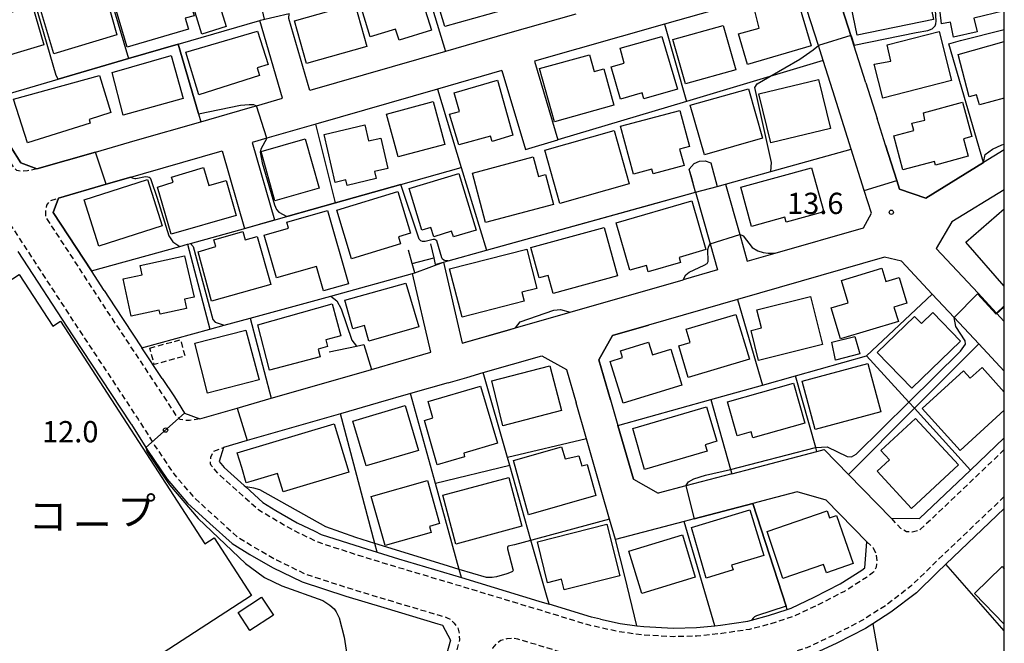
# Model space of a CAD drawing. Extents: x -28000 to -26000, y 96000 to 97500.
# Drawn here: x -26174 to -26000, y 96843 to 96953 of the extents above; entities that cross this region are included whole.
import ezdxf
from ezdxf.enums import TextEntityAlignment as Align

# ---------------------------------------------------------------- set-up
doc = ezdxf.new("R2010")
doc.units = 0
doc.linetypes.add('221300', pattern=[1.5, 1, -0.5])
doc.linetypes.add('300300', pattern=[1.5, 1, -0.5])
for name, color, linetype in [('2101000', 7, 'Continuous'), ('2101001', 7, 'Continuous'), ('2213000', 7, '221300'), ('3001000', 4, 'Continuous'), ('3003000', 7, '300300'), ('6110000', 1, '611000'), ('6130000', 3, '613000'), ('7102000', 6, 'Continuous'), ('7102001', 8, 'Continuous'), ('7312000', 1, 'Continuous'), ('8131000', 7, 'Continuous'), ('999', 7, 'Continuous')]:
    doc.layers.add(name, color=color, linetype=linetype)
doc.styles.add('PlotAnnotation', font='MS Gothic.ttf')
doc.linetypes.add('611000', pattern='A,1,[3,dmdr.shx,S=0.2,R=0,X=0,Y=0],1', length=2)
doc.linetypes.add('613000', pattern='A,1,-0.75,[1,dmdr.shx,S=0.15,R=0,X=0,Y=0],-0.75,1', length=3.5)

# ---------------------------------------------------------------- blocks, each defined once
blk = doc.blocks.new('731200')
at = {"layer": '7312000'}
blk.add_circle((0, 0), 0.15, dxfattribs=at)

msp = doc.modelspace()

# ---------------------------------------------------------------- linework, layer by layer
at = {"layer": '2101000', "flags": 128}
for points in [[(-26026.52, 96948.09), (-26027.05, 96949.78), (-26029.63, 96957.9), (-26028.27, 96960.2), (-26020.74, 96961.71), (-26013.07, 96963.25)], [(-26030.27, 96940.05), (-26031.96, 96945.37), (-26032.8, 96948.02), (-26035.46, 96956.44), (-26038.24, 96957.93), (-26059.93, 96951.76), (-26082.89, 96945.23), (-26078.73, 96931.38)], [(-26075.58, 96953.55), (-26087.65, 96950.11), (-26098.57, 96946.97), (-26122.5, 96940.1), (-26126.21, 96952.78), (-26126.11, 96953.64)], [(-26024.42, 96941.45), (-26026.52, 96948.09)], [(-26088.63, 96943.59), (-26100, 96940.32), (-26121.43, 96934.17), (-26130.06, 96931.69), (-26132.66, 96930.94), (-26128.7, 96917.27)], [(-26024.42, 96941.45), (-26022.43, 96935.16)], [(-26040.39, 96911.4), (-26024.82, 96915.87), (-26023.44, 96918.46), (-26024.69, 96922.43), (-26027.01, 96929.73), (-26030.27, 96940.05)], [(-26180.36, 96938.15), (-26173.47, 96927.36), (-26170.62, 96926.28), (-26160.3, 96929.24), (-26153.32, 96931.25), (-26141.71, 96934.58), (-26137.06, 96935.92), (-26132.63, 96937.19), (-26131.9, 96937.4), (-26127.3, 96938.72)], [(-26003.66, 96927.38), (-26013.86, 96921.13), (-26018.48, 96922.68), (-26018.97, 96924.23), (-26020.94, 96930.45), (-26022.43, 96935.16)], [(-26161.03, 96908.27), (-26167.77, 96918.57), (-26166.81, 96921.13), (-26158.42, 96923.55), (-26154.06, 96924.8), (-26151.81, 96925.45), (-26137.97, 96929.42)], [(-26137.97, 96929.42), (-26134.02, 96915.78)], [(-26000, 96929.63), (-26003.66, 96927.38)], [(-26049.18, 96923.57), (-26046.67, 96914.69), (-26045.34, 96909.98), (-26040.39, 96911.4)], [(-26054.45, 96922.16), (-26051.88, 96913.05), (-26050.59, 96908.47), (-26056.67, 96906.72)], [(-26000, 96922.59), (-26009.24, 96916.92)], [(-26009.24, 96916.92), (-26012.01, 96912.21), (-26004.64, 96904.33), (-26001.38, 96900.84)], [(-26174.02, 96911.69), (-26164.42, 96897.01), (-26154.04, 96881.34), (-26153.95, 96881.21), (-26151.13, 96876.7), (-26147.68, 96871.59), (-26144.06, 96867.32), (-26140.14, 96863.78), (-26136.21, 96860.21), (-26133.09, 96858.31), (-26129.1, 96856.01), (-26123.86, 96853.46), (-26116.16, 96850.97), (-26109.45, 96848.92), (-26099.93, 96846.09), (-26099.1, 96845.84), (-26097.66, 96843.21), (-26100.76, 96832.33)], [(-26098.94, 96909.82), (-26095.6, 96895.53), (-26086.22, 96898.23)], [(-26018.15, 96909.99), (-26021.14, 96910.69), (-26047.04, 96903.25), (-26062.75, 96898.73)], [(-26000, 96890.58), (-26004.51, 96895.41), (-26008.86, 96900.06), (-26012.7, 96904.16), (-26018.15, 96909.99)], [(-26158.77, 96904.81), (-26161.03, 96908.27)], [(-26123.31, 96887.55), (-26111.6, 96890.92), (-26101.15, 96893.93), (-26104.39, 96907.8)], [(-26086.22, 96898.23), (-26076.56, 96901), (-26056.67, 96906.72)], [(-26158.77, 96904.81), (-26156.91, 96901.96), (-26152.1, 96894.72)], [(-26001.38, 96900.84), (-26000, 96899.36)], [(-26148.53, 96889.33), (-26152.1, 96894.72)], [(-26148.53, 96889.33), (-26146.38, 96886.09), (-26144.59, 96883.22), (-26141.91, 96882.19), (-26135.34, 96884.08), (-26129.32, 96885.82), (-26123.31, 96887.55)], [(-26098.08, 96888.57), (-26104.72, 96886.66)], [(-26069.46, 96885.57), (-26068.14, 96881.01)], [(-26110.44, 96885.01), (-26117.06, 96883.1)], [(-26071.1, 96869.65), (-26073.71, 96878.66), (-26075.54, 96885)], [(-26117.06, 96883.1), (-26133.54, 96878.36), (-26137.73, 96877.15), (-26138.48, 96874.66), (-26137.59, 96873.6), (-26134.09, 96870.45), (-26133.81, 96870.19), (-26130.79, 96867.44), (-26128.51, 96866.05), (-26124.72, 96863.89)], [(-26005.96, 96873.17), (-26000, 96878.84)], [(-26033.04, 96876.45), (-26031.78, 96876.78), (-26027.5, 96872.42), (-26019.93, 96864.71)], [(-26048.08, 96872.5), (-26044.49, 96873.45)], [(-26065.41, 96871.57), (-26061.06, 96869.1)], [(-26068.58, 96860.92), (-26069.62, 96864.54), (-26071.1, 96869.65)], [(-26041.49, 96868.03), (-26044.38, 96867.27)], [(-26036.53, 96869.33), (-26041.49, 96868.03)], [(-26038.31, 96848.6), (-26037.59, 96848.84), (-26033.51, 96850.76), (-26028.96, 96853.1), (-26025.15, 96855.5), (-26024.59, 96855.92), (-26024.26, 96860.54), (-26031.45, 96867.88), (-26036.53, 96869.33)], [(-26044.38, 96867.27), (-26054.69, 96864.56), (-26056.49, 96864.09), (-26068.58, 96860.92)], [(-26000, 96866.42), (-26010.31, 96856.61), (-26011.85, 96855.14), (-26015.47, 96851.56), (-26020.01, 96848.1), (-26023.19, 96846.09), (-26024.49, 96845.27), (-26029.54, 96842.68), (-26034.25, 96840.47), (-26039.03, 96838.88), (-26043.41, 96837.72), (-26047.24, 96837.15)], [(-26019.93, 96864.71), (-26014.95, 96864.62)], [(-26124.72, 96863.89), (-26121.64, 96862.39)], [(-26121.64, 96862.39), (-26120.49, 96861.83), (-26113.46, 96859.56), (-26110.6, 96858.68)], [(-26110.6, 96858.68), (-26106.86, 96857.54), (-26097.34, 96854.71), (-26095.76, 96854.23), (-26082.11, 96850.09), (-26080.29, 96849.54)], [(-26044.61, 96846.71), (-26041.61, 96847.51), (-26038.31, 96848.6)], [(-26071.21, 96846.91), (-26067.74, 96846.15), (-26064.83, 96845.74)], [(-26064.83, 96845.74), (-26063.56, 96845.57), (-26058.37, 96845.3), (-26054.31, 96845.4), (-26051.05, 96845.73), (-26050.03, 96845.83), (-26045.23, 96846.55), (-26044.61, 96846.71)]]:
    msp.add_lwpolyline(points, dxfattribs=at)
at = {"layer": '2101001', "flags": 128}
for points in [[(-26131.32, 96952.44), (-26131.22, 96952.47), (-26126.11, 96953.64)], [(-26127.3, 96938.72), (-26131.32, 96952.44)], [(-26088.63, 96943.59), (-26084.45, 96929.67)], [(-26084.45, 96929.67), (-26078.73, 96931.38)], [(-26054.45, 96922.16), (-26050.67, 96923.16), (-26049.18, 96923.57)], [(-26134.02, 96915.78), (-26128.7, 96917.27)], [(-26104.39, 96907.8), (-26103.99, 96907.95), (-26098.94, 96909.82)], [(-26062.75, 96898.73), (-26069.1, 96896.9), (-26071.49, 96892.58), (-26069.46, 96885.57)], [(-26098.08, 96888.57), (-26094.83, 96889.51), (-26091.9, 96890.35), (-26081.59, 96893.31), (-26077.25, 96890.92), (-26075.54, 96885)], [(-26104.72, 96886.66), (-26110.44, 96885.01)], [(-26068.14, 96881.01), (-26065.41, 96871.57)], [(-26044.49, 96873.45), (-26033.04, 96876.45)], [(-26014.95, 96864.62), (-26005.96, 96873.17)], [(-26048.08, 96872.5), (-26056.19, 96870.38), (-26061.06, 96869.1)], [(-26071.21, 96846.91), (-26072.81, 96847.26), (-26080.29, 96849.54)]]:
    msp.add_lwpolyline(points, dxfattribs=at)
at = {"layer": '2213000', "flags": 128}
for points in [[(-26170.62, 96926.28), (-26172.32, 96925.9), (-26173.53, 96925.85), (-26174.18, 96926), (-26174.62, 96926.38), (-26183.66, 96940.53), (-26195.16, 96958.25), (-26197.15, 96961.46), (-26197.29, 96961.97), (-26197.29, 96962.42), (-26197.14, 96963.27), (-26196.59, 96964.12), (-26194.68, 96964.72)], [(-26221.97, 96887.06), (-26230.3, 96899.73), (-26239.24, 96913.69), (-26247.5, 96926.07), (-26247.87, 96927.09), (-26247.96, 96928.09), (-26247.9, 96928.89), (-26247.89, 96929.79), (-26247.43, 96930.93), (-26246.98, 96931.69), (-26227.38, 96943.46), (-26223.46, 96945.82), (-26220.65, 96947.51), (-26213.64, 96951.71), (-26204.89, 96956.96), (-26203.7, 96957.18), (-26202.65, 96957.13), (-26201.59, 96956.83), (-26200.84, 96956.02), (-26200.22, 96955.03), (-26188.71, 96937.28), (-26177.75, 96920.14), (-26163.17, 96897.84), (-26152.77, 96882.13), (-26152.69, 96882.02), (-26149.87, 96877.52), (-26146.48, 96872.49), (-26142.98, 96868.37), (-26139.13, 96864.9), (-26135.31, 96861.41), (-26132.32, 96859.6), (-26128.39, 96857.34), (-26123.3, 96854.86), (-26115.71, 96852.4), (-26109.02, 96850.36), (-26099.5, 96847.53), (-26098.25, 96847.15), (-26097.68, 96846.85), (-26097.03, 96846.2), (-26096.42, 96845.4), (-26096.17, 96844.4), (-26096.09, 96843.24), (-26102.71, 96820), (-26103.73, 96816.42), (-26104.06, 96815.76), (-26104.65, 96815.06), (-26105.5, 96814.6), (-26106.45, 96814.3), (-26107.38, 96814.28), (-26110.2, 96814.9), (-26110.54, 96814.93), (-26115.66, 96815.42), (-26120.72, 96815.17), (-26127.87, 96814.19), (-26132.93, 96812.55), (-26138.08, 96810.3), (-26138.87, 96809.95), (-26143.43, 96807.48), (-26151.47, 96803.46), (-26154.52, 96802.55), (-26156.22, 96802.65), (-26159.38, 96803.09), (-26161.83, 96804.28), (-26163.23, 96805.23), (-26165.24, 96807.39), (-26165.58, 96807.89), (-26182.76, 96833.86), (-26183.06, 96834.31), (-26196.39, 96848.16), (-26220.65, 96885.05), (-26221.97, 96887.06)], [(-26141.91, 96882.19), (-26143.69, 96881.94), (-26144.59, 96881.94), (-26145.34, 96882.09), (-26146.04, 96882.71), (-26147.64, 96885.27), (-26147.66, 96885.3), (-26158.16, 96901.14), (-26168.96, 96917.65), (-26169.05, 96918.01), (-26169.05, 96918.91), (-26168.86, 96919.86), (-26168.26, 96920.66), (-26166.81, 96921.13)], [(-26024.26, 96860.54), (-26023.14, 96859.48), (-26022.59, 96858.28), (-26022.48, 96857.08), (-26022.58, 96856.03), (-26023.1, 96855.17), (-26024.29, 96854.26), (-26028.21, 96851.79), (-26032.85, 96849.41), (-26037.03, 96847.45), (-26041.18, 96846.07), (-26044.93, 96845.08), (-26049.85, 96844.35), (-26054.22, 96843.9), (-26058.39, 96843.8), (-26063.7, 96844.07), (-26068.01, 96844.68), (-26073.19, 96845.81), (-26082.54, 96848.66), (-26097.78, 96853.27), (-26107.29, 96856.1), (-26113.91, 96858.13), (-26121.05, 96860.44), (-26125.58, 96862.64), (-26129.27, 96864.76), (-26131.7, 96866.24), (-26135.1, 96869.34), (-26138.67, 96872.56), (-26139.89, 96874), (-26140.02, 96874.3), (-26139.97, 96875.45), (-26139.52, 96876.45), (-26137.73, 96877.15)], [(-26000, 96876.77), (-26014.76, 96862.73), (-26015.24, 96862.45), (-26016.24, 96862.25), (-26017.24, 96862.3), (-26018.24, 96862.85), (-26019.93, 96864.71)], [(-26000, 96868.49), (-26012.9, 96856.22), (-26016.46, 96852.69), (-26020.86, 96849.33), (-26025.24, 96846.57), (-26030.2, 96844.03), (-26034.81, 96841.86), (-26039.46, 96840.32), (-26043.72, 96839.19), (-26049.1, 96838.39), (-26053.84, 96837.91), (-26058.47, 96837.79), (-26064.27, 96838.09), (-26069.07, 96838.77), (-26074.6, 96839.98), (-26085.8, 96843.37), (-26086.66, 96843.53), (-26087.76, 96843.42), (-26088.81, 96843.12), (-26089.56, 96842.62), (-26090.28, 96841.76), (-26096.92, 96818.43), (-26098.21, 96813.88), (-26098.24, 96813.12), (-26098.14, 96812.12), (-26097.69, 96811.27), (-26097.48, 96811.05), (-26097.04, 96810.57), (-26096.5, 96810.19)]]:
    msp.add_lwpolyline(points, dxfattribs=at)
at = {"layer": '3001000', "flags": 128}
for points in [[(-26141.53, 96950.04), (-26145.76, 96963.83), (-26136.19, 96966.77), (-26135.43, 96964.28), (-26132.97, 96965.04), (-26130.49, 96956.98), (-26136.53, 96955.13), (-26137.18, 96957.22), (-26138.87, 96956.7), (-26137.23, 96951.36), (-26141.53, 96950.04)], [(-26154.72, 96947.7), (-26157.71, 96957.9), (-26149.59, 96960.27), (-26150.3, 96962.69), (-26146.03, 96963.94), (-26142.91, 96953.27), (-26144.46, 96952.82), (-26143.89, 96950.87), (-26154.72, 96947.7)], [(-26101.1, 96959.38), (-26090.84, 96962.31), (-26088.56, 96954.16), (-26098.69, 96951.39), (-26101.1, 96959.38)], [(-26013.53, 96957.77), (-26012.46, 96952.63), (-26025.96, 96949.83), (-26027.74, 96958.43), (-26016.31, 96960.81), (-26015.59, 96957.34), (-26013.53, 96957.77)], [(-26170.45, 96955.95), (-26159.83, 96959.14), (-26159.01, 96956.42), (-26158.44, 96956.57), (-26156.53, 96949.87), (-26167.63, 96946.56), (-26170.45, 96955.95)], [(-26106.76, 96948.96), (-26107.37, 96950.92), (-26111.83, 96949.54), (-26113.76, 96955.73), (-26103.62, 96958.93), (-26101.02, 96950.74), (-26106.76, 96948.96)], [(-26169.4, 96948.11), (-26180.25, 96944.9), (-26180.6, 96946.09), (-26183.33, 96945.28), (-26185.01, 96950.97), (-26171.43, 96954.99), (-26169.4, 96948.11)], [(-26114.54, 96955.34), (-26112.45, 96947.83), (-26123.11, 96944.86), (-26125.2, 96952.36), (-26114.54, 96955.34)], [(-26036.52, 96956.33), (-26034.05, 96947.98), (-26045.3, 96944.65), (-26046.91, 96950.08), (-26043.25, 96951.09), (-26044.03, 96954.11), (-26036.52, 96956.33)], [(-26049.59, 96951.57), (-26047.37, 96943.75), (-26056.22, 96941.25), (-26058.44, 96949.07), (-26049.59, 96951.57)], [(-26142.07, 96939.35), (-26144.38, 96946.86), (-26131.75, 96950.56), (-26129.87, 96944.67), (-26131.77, 96944.08), (-26131.35, 96942.72), (-26142.07, 96939.35)], [(-26057.64, 96940.31), (-26063.57, 96938.61), (-26063.88, 96939.68), (-26067.71, 96938.58), (-26069.34, 96944.25), (-26067.03, 96944.91), (-26067.78, 96947.52), (-26060.42, 96949.63), (-26057.64, 96940.31)], [(-26020.68, 96948.13), (-26011.49, 96950.48), (-26009.29, 96941.85), (-26021.41, 96938.76), (-26022.94, 96944.72), (-26020, 96945.25), (-26020.68, 96948.13)], [(-26146.94, 96946.23), (-26144.83, 96938.67), (-26155.39, 96935.75), (-26157.34, 96943.28), (-26146.94, 96946.23)], [(-26068.87, 96937.48), (-26079.34, 96934.55), (-26081.96, 96943.94), (-26073.19, 96946.39), (-26072.36, 96943.41), (-26070.66, 96943.89), (-26068.87, 96937.48)], [(-26174.74, 96938.57), (-26159.59, 96942.74), (-26157.57, 96936.22), (-26161.44, 96935), (-26161.23, 96934.31), (-26172.31, 96930.83), (-26174.74, 96938.57)], [(-26090.32, 96931.09), (-26090.6, 96932.05), (-26096.24, 96930.48), (-26097.83, 96935.9), (-26096.1, 96936.36), (-26097.06, 96939.69), (-26089.41, 96941.89), (-26086.7, 96932.21), (-26090.32, 96931.09)], [(-26041.17, 96930.84), (-26043.27, 96939.5), (-26032.77, 96942.05), (-26030.67, 96933.39), (-26041.17, 96930.84)], [(-26045.12, 96940.39), (-26042.65, 96931.67), (-26052.9, 96928.76), (-26055.38, 96937.48), (-26045.12, 96940.39)], [(-26100.74, 96938.15), (-26098.71, 96930.58), (-26106.94, 96928.37), (-26108.97, 96935.94), (-26100.74, 96938.15)], [(-26012.31, 96927.59), (-26017.89, 96926.08), (-26019.51, 96932.08), (-26015.97, 96933.05), (-26016.32, 96934.35), (-26014.04, 96934.88), (-26014.25, 96936.16), (-26007.37, 96938.03), (-26005.72, 96931.97), (-26007.22, 96931.57), (-26006.39, 96928.5), (-26012.13, 96926.94), (-26012.31, 96927.59)], [(-26065.43, 96925.34), (-26067.7, 96933.77), (-26057.26, 96936.58), (-26055.55, 96930.22), (-26057.27, 96929.76), (-26056.49, 96926.88), (-26061.95, 96925.41), (-26062.16, 96926.22), (-26065.43, 96925.34)], [(-26116.13, 96924.35), (-26118.03, 96923.86), (-26119.94, 96932.35), (-26112.82, 96934.02), (-26112.16, 96931.2), (-26109.99, 96931.7), (-26108.73, 96926.32), (-26111.06, 96925.78), (-26110.78, 96924.55), (-26115.9, 96923.35), (-26116.13, 96924.35)], [(-26078.37, 96920.16), (-26081.03, 96929.57), (-26068.83, 96933.02), (-26066.16, 96923.61), (-26078.37, 96920.16)], [(-26131.1, 96929.36), (-26123.3, 96931.55), (-26120.85, 96922.85), (-26128.66, 96920.66), (-26131.1, 96929.36)], [(-26093.83, 96925.51), (-26083.08, 96928.37), (-26082.17, 96924.95), (-26080.91, 96925.28), (-26079.5, 96919.98), (-26091.51, 96916.79), (-26093.83, 96925.51)], [(-26137.26, 96924.21), (-26135.46, 96918.04), (-26146.96, 96914.77), (-26149.39, 96923.07), (-26146.62, 96923.91), (-26146.89, 96924.83), (-26141.24, 96926.49), (-26140.31, 96923.32), (-26137.26, 96924.21)], [(-26097.18, 96914.26), (-26097.49, 96915.26), (-26100.63, 96914.29), (-26101.14, 96915.96), (-26102.73, 96915.47), (-26104.98, 96922.79), (-26096.24, 96925.47), (-26093.18, 96915.48), (-26097.18, 96914.26)], [(-26044.6, 96916.13), (-26046.5, 96923.06), (-26033.99, 96926.48), (-26031.85, 96918.69), (-26038.46, 96916.88), (-26038.7, 96917.75), (-26044.6, 96916.13)], [(-26151.11, 96924.38), (-26148.52, 96916.22), (-26159.73, 96912.67), (-26162.31, 96920.84), (-26151.11, 96924.38)], [(-26104.71, 96914.91), (-26106.84, 96914.26), (-26106.48, 96913.08), (-26115.13, 96910.43), (-26117.74, 96918.96), (-26106.96, 96922.26), (-26104.71, 96914.91)], [(-26066.03, 96908.4), (-26068.46, 96916.75), (-26055.14, 96920.62), (-26052.65, 96912.04), (-26057.37, 96910.67), (-26057.11, 96909.77), (-26062.79, 96908.12), (-26063.12, 96909.25), (-26066.03, 96908.4)], [(-26126.23, 96915.84), (-26126.53, 96916.87), (-26119.37, 96918.92), (-26115.67, 96906), (-26120.08, 96904.74), (-26121.32, 96909.07), (-26128.36, 96907.05), (-26130.53, 96914.61), (-26126.23, 96915.84)], [(-26139.82, 96902.96), (-26142.2, 96911.66), (-26139.1, 96912.57), (-26139.44, 96913.76), (-26134.32, 96915.22), (-26133.9, 96913.74), (-26131.8, 96914.33), (-26129.4, 96905.9), (-26139.82, 96902.96)], [(-26082.05, 96907.07), (-26083.52, 96912.38), (-26070.59, 96915.93), (-26068.24, 96907.39), (-26079.58, 96904.27), (-26080.46, 96907.5), (-26082.05, 96907.07)], [(-26097.83, 96908.66), (-26084.23, 96912.11), (-26082.47, 96905.18), (-26085.1, 96904.51), (-26084.7, 96902.92), (-26095.61, 96900.15), (-26097.83, 96908.66)], [(-26142.91, 96903.64), (-26144.58, 96903.28), (-26144.23, 96901.66), (-26148.91, 96900.65), (-26149.06, 96901.37), (-26154.01, 96900.3), (-26155.43, 96906.86), (-26152.08, 96907.58), (-26152.44, 96909.24), (-26144.61, 96910.93), (-26142.91, 96903.64)], [(-26019.46, 96901.91), (-26018.69, 96899.37), (-26028.87, 96896.29), (-26030.53, 96901.75), (-26027.52, 96902.66), (-26028.71, 96906.6), (-26021.59, 96908.76), (-26020.88, 96906.44), (-26018.56, 96907.14), (-26017.18, 96902.6), (-26019.46, 96901.91)], [(-26178.91, 96836.6), (-26197.72, 96865.59), (-26182.29, 96875.6), (-26189.58, 96886.85), (-26187.55, 96888.17), (-26192.36, 96895.58), (-26173.75, 96907.66), (-26167.83, 96898.54), (-26166.45, 96899.44), (-26140.99, 96860.19), (-26139.36, 96861.24), (-26132.76, 96851.07), (-26171.85, 96825.71), (-26178.91, 96836.6)], [(-26103.28, 96898.42), (-26112.06, 96895.92), (-26112.84, 96898.64), (-26114.9, 96898.05), (-26116.34, 96903.1), (-26105.55, 96906.1), (-26103.28, 96898.42)], [(-26043.63, 96901.4), (-26034.18, 96903.76), (-26032.06, 96895.3), (-26043.33, 96892.48), (-26044.66, 96897.78), (-26042.84, 96898.24), (-26043.63, 96901.4)], [(-26131.65, 96898.76), (-26118.56, 96902.46), (-26117.02, 96896.84), (-26119.68, 96896.13), (-26119.37, 96894.94), (-26121.05, 96894.5), (-26120.7, 96893.15), (-26129.6, 96890.79), (-26131.65, 96898.76)], [(-26022.43, 96893.87), (-26015.84, 96900.27), (-26014.6, 96899), (-26012.61, 96900.93), (-26007.75, 96895.92), (-26016.33, 96887.59), (-26022.43, 96893.87)], [(-26047.38, 96900.57), (-26044.94, 96892.73), (-26055.78, 96889.5), (-26057.43, 96895.09), (-26055.39, 96895.69), (-26056.09, 96898.03), (-26047.38, 96900.57)], [(-26133.76, 96897.86), (-26131.41, 96889.06), (-26140.52, 96886.72), (-26142.78, 96895.54), (-26133.76, 96897.86)], [(-26058.84, 96894.49), (-26056.87, 96888.15), (-26067.21, 96884.94), (-26069.5, 96892.34), (-26067.32, 96893.02), (-26067.68, 96894.18), (-26062.73, 96895.71), (-26062.04, 96893.49), (-26058.84, 96894.49)], [(-26030.44, 96895.71), (-26026.38, 96896.71), (-26025.49, 96893.67), (-26029.77, 96892.56), (-26030.44, 96895.71)], [(-26090.4, 96888.9), (-26080.16, 96891.56), (-26078.11, 96883.68), (-26088.46, 96880.99), (-26090.4, 96888.9)], [(-26021.8, 96883.44), (-26033.38, 96880.33), (-26035.67, 96888.86), (-26024.1, 96891.98), (-26021.8, 96883.44)], [(-26100.06, 96874.07), (-26102.27, 96881.94), (-26100.79, 96882.37), (-26101.63, 96885.26), (-26092.37, 96887.96), (-26089.38, 96877.9), (-26095.31, 96876.17), (-26095.24, 96875.48), (-26100.06, 96874.07)], [(-26037.18, 96888.51), (-26035.18, 96881.43), (-26044.34, 96878.83), (-26044.64, 96879.9), (-26047.09, 96879.21), (-26048.8, 96885.22), (-26037.18, 96888.51)], [(-26103.34, 96876.64), (-26112.53, 96873.9), (-26114.89, 96881.8), (-26105.7, 96884.54), (-26103.34, 96876.64)], [(-26063.46, 96873.29), (-26065.55, 96880.52), (-26052.52, 96884.3), (-26050.71, 96878.25), (-26052.75, 96877.61), (-26052.42, 96876.48), (-26063.46, 96873.29)], [(-26022.45, 96872.95), (-26020.25, 96874.99), (-26021.75, 96876.6), (-26015.65, 96882.27), (-26008.07, 96874.1), (-26016.37, 96866.39), (-26022.45, 96872.95)], [(-26132.92, 96871.16), (-26133.7, 96870.93), (-26134.51, 96873.63), (-26135.29, 96876.23), (-26118.2, 96881.35), (-26115.64, 96872.78), (-26127.22, 96869.32), (-26128.19, 96872.58), (-26132.92, 96871.16)], [(-26086.59, 96874.86), (-26078.11, 96877.27), (-26077.47, 96875.15), (-26075.03, 96875.71), (-26074.52, 96873.91), (-26073.59, 96874.18), (-26072.02, 96868.67), (-26083.95, 96865.28), (-26086.59, 96874.86)], [(-26099.05, 96868.73), (-26087.42, 96871.88), (-26085.09, 96863.27), (-26096.72, 96860.12), (-26099.05, 96868.73)], [(-26109.22, 96859.85), (-26111.67, 96868.52), (-26101.76, 96871.32), (-26099.62, 96863.75), (-26101.41, 96863.25), (-26101.1, 96862.15), (-26109.22, 96859.85)], [(-26052.56, 96854.14), (-26055.19, 96863.02), (-26044.91, 96866.14), (-26042.42, 96858.14), (-26048.11, 96856.42), (-26047.85, 96855.56), (-26052.56, 96854.14)], [(-26039.05, 96854.03), (-26041.84, 96862.37), (-26031.26, 96866), (-26030.83, 96864.74), (-26029.59, 96865.16), (-26026.68, 96856.69), (-26031.38, 96855.07), (-26031.87, 96856.5), (-26039.05, 96854.03)], [(-26080.59, 96853.3), (-26082.36, 96860.54), (-26070.09, 96863.61), (-26067.81, 96854.51), (-26077.62, 96852.06), (-26078.09, 96853.93), (-26080.59, 96853.3)], [(-26054.51, 96854.28), (-26063.95, 96851.4), (-26066.23, 96858.88), (-26056.77, 96861.77), (-26054.51, 96854.28)], [(-26135.14, 96848.07), (-26130.99, 96850.77), (-26128.93, 96847.6), (-26133.08, 96844.9), (-26135.14, 96848.07)]]:
    msp.add_lwpolyline(points, close=True, dxfattribs=at)
for points in [[(-26000, 96954.13), (-26005.35, 96952.82), (-26004.8, 96950.43), (-26008.95, 96949.46), (-26009.51, 96952.16), (-26011.08, 96951.82), (-26011.74, 96957.56), (-26008.83, 96957.77), (-26009.39, 96960.79), (-26000, 96962.64)], [(-26000, 96938.76), (-26004.4, 96937.54), (-26004.9, 96939.34), (-26006.18, 96938.98), (-26008.15, 96946.46), (-26000, 96948.73)], [(-26000, 96905.59), (-26006.76, 96913.35), (-26000, 96919.24)], [(-26000, 96883.71), (-26007.81, 96876.62), (-26014.51, 96884.02), (-26007.19, 96890.67), (-26006, 96889.35), (-26003.93, 96891.23), (-26000, 96886.9)], [(-26000, 96845.98), (-26005.27, 96851.43), (-26000.38, 96856.16), (-26000, 96855.77)]]:
    msp.add_lwpolyline(points, dxfattribs=at)
at = {"layer": '3003000', "flags": 128}
msp.add_lwpolyline([(-26150.72, 96894.69), (-26145.32, 96896.15), (-26144.53, 96893.26), (-26149.94, 96891.79), (-26150.72, 96894.69)], close=True, dxfattribs=at)
at = {"layer": '6110000', "flags": 128}
for points in [[(-26020.74, 96961.71), (-26028.27, 96960.2), (-26029.63, 96957.9), (-26027.05, 96949.78), (-26026.52, 96948.09)], [(-26180.36, 96938.15), (-26166.9, 96942.07), (-26154.46, 96945.7), (-26145.72, 96948.25), (-26131.32, 96952.44), (-26131.22, 96952.47), (-26130.51, 96952.68), (-26131.12, 96955.48)], [(-26020.94, 96930.45), (-26018.97, 96924.23), (-26018.48, 96922.68), (-26013.86, 96921.13), (-26003.66, 96927.38), (-26009.8, 96948.34), (-26007.7, 96948.87), (-26000, 96950.82)], [(-26145.72, 96948.25), (-26142.19, 96936.23), (-26142.13, 96936), (-26141.71, 96934.58)], [(-26024.42, 96941.45), (-26022.43, 96935.16)], [(-26040.39, 96911.4), (-26024.82, 96915.87), (-26023.44, 96918.46), (-26024.69, 96922.43), (-26027.01, 96929.73), (-26030.27, 96940.05)], [(-26180.36, 96938.15), (-26173.47, 96927.36), (-26170.62, 96926.28), (-26160.3, 96929.24)], [(-26137.97, 96929.42), (-26134.02, 96915.78)], [(-26051.78, 96927.36), (-26050.67, 96923.16), (-26049.18, 96923.57), (-26041.16, 96925.8), (-26027.01, 96929.73)], [(-26154.06, 96924.8), (-26158.42, 96923.55), (-26166.81, 96921.13), (-26167.77, 96918.57), (-26161.03, 96908.27), (-26145.45, 96912.6), (-26144.06, 96912.99), (-26143.54, 96913.13), (-26134.87, 96915.54), (-26126.55, 96917.87), (-26126.34, 96917.93), (-26117.95, 96920.28), (-26106.42, 96923.51), (-26095.79, 96926.49), (-26091.36, 96911.92)], [(-26101.19, 96913.08), (-26100.64, 96910.59), (-26100.38, 96909.42), (-26098.94, 96909.82), (-26098.08, 96910.06), (-26091.36, 96911.92), (-26054.45, 96922.16), (-26055.58, 96926.2)], [(-26009.24, 96916.92), (-26012.01, 96912.21), (-26004.64, 96904.33), (-26001.38, 96900.84), (-26000, 96902.11)], [(-26158.77, 96904.81), (-26156.91, 96901.96), (-26152.1, 96894.72), (-26140.14, 96898), (-26137.61, 96898.69), (-26133.01, 96899.95), (-26118.8, 96903.85), (-26104.39, 96907.8), (-26103.99, 96907.95), (-26104.45, 96909.61), (-26105.09, 96911.91)], [(-26098.94, 96909.82), (-26095.6, 96895.53), (-26086.22, 96898.23)], [(-26119.1, 96894.02), (-26114.27, 96895.01), (-26112.95, 96895.28), (-26111.6, 96890.92), (-26101.15, 96893.93), (-26104.39, 96907.8)], [(-26076.56, 96901), (-26056.67, 96906.72)], [(-26148.53, 96889.33), (-26146.38, 96886.09), (-26144.59, 96883.22), (-26141.91, 96882.19), (-26135.34, 96884.08), (-26129.32, 96885.82), (-26123.31, 96887.55)], [(-26117.06, 96883.1), (-26133.54, 96878.36), (-26137.73, 96877.15), (-26138.48, 96874.66), (-26137.59, 96873.6), (-26134.09, 96870.45), (-26133.81, 96870.19), (-26130.79, 96867.44), (-26128.51, 96866.05), (-26124.72, 96863.89)], [(-26019.93, 96864.71), (-26014.95, 96864.62), (-26005.96, 96873.17), (-26000, 96878.84)], [(-26068.58, 96860.92), (-26069.62, 96864.54), (-26071.1, 96869.65)], [(-26038.31, 96848.6), (-26037.59, 96848.84), (-26033.51, 96850.76), (-26028.96, 96853.1), (-26025.15, 96855.5), (-26024.59, 96855.92), (-26024.26, 96860.54), (-26031.45, 96867.88), (-26036.53, 96869.33)], [(-26038.31, 96848.6), (-26038.5, 96849.17), (-26044.38, 96867.27), (-26054.69, 96864.56)], [(-26051.05, 96845.73), (-26056.49, 96864.09)], [(-26121.64, 96862.39), (-26120.49, 96861.83), (-26113.46, 96859.56), (-26110.6, 96858.68)], [(-26064.83, 96845.74), (-26063.56, 96845.57), (-26058.37, 96845.3), (-26054.31, 96845.4), (-26051.05, 96845.73), (-26050.03, 96845.83), (-26045.23, 96846.55), (-26044.61, 96846.71)]]:
    msp.add_lwpolyline(points, dxfattribs=at)
at = {"layer": '6130000', "flags": 128}
for points in [[(-26158.94, 96960.77), (-26154.46, 96945.7)], [(-26102.76, 96960.73), (-26098.57, 96946.97)], [(-26127.3, 96938.72), (-26131.32, 96952.44)], [(-26059.93, 96951.76), (-26056.05, 96938.16)], [(-26031.96, 96945.37), (-26041.34, 96942.56), (-26056.05, 96938.16), (-26078.73, 96931.38)], [(-26088.63, 96943.59), (-26084.45, 96929.67)], [(-26100, 96940.32), (-26095.79, 96926.49)], [(-26117.95, 96920.28), (-26121.43, 96934.17)], [(-26144.06, 96912.99), (-26140.14, 96898)], [(-26065.41, 96871.57), (-26068.14, 96881.01), (-26051.78, 96885.6), (-26042.64, 96888.16), (-26036.82, 96889.79), (-26024.28, 96893.31), (-26012.7, 96904.16)], [(-26047.04, 96903.25), (-26042.64, 96888.16)], [(-26133.01, 96899.95), (-26129.32, 96885.82)], [(-26069.46, 96885.57), (-26071.49, 96892.58), (-26069.1, 96896.9), (-26062.75, 96898.73)], [(-26004.51, 96895.41), (-26015.86, 96884.06), (-26027.5, 96872.42)], [(-26098.08, 96888.57), (-26094.83, 96889.51), (-26091.9, 96890.35), (-26081.59, 96893.31), (-26077.25, 96890.92), (-26075.54, 96885)], [(-26024.28, 96893.31), (-26016.84, 96885.13), (-26015.86, 96884.06), (-26005.96, 96873.17)], [(-26071.21, 96846.91), (-26072.81, 96847.26), (-26080.29, 96849.54), (-26080.74, 96851.13), (-26083.5, 96860.81), (-26087.24, 96873.96), (-26087.64, 96875.39), (-26091.9, 96890.35)], [(-26044.49, 96873.45), (-26033.04, 96876.45), (-26033.24, 96877.15), (-26036.82, 96889.79)], [(-26095.76, 96854.23), (-26096.16, 96855.67), (-26100.34, 96870.82), (-26104.72, 96886.66), (-26110.44, 96885.01)], [(-26051.78, 96885.6), (-26048.3, 96873.29), (-26048.08, 96872.5), (-26056.19, 96870.38), (-26061.06, 96869.1)], [(-26110.6, 96858.68), (-26111.01, 96860.24), (-26117.06, 96883.1)], [(-26073.71, 96878.66), (-26087.64, 96875.39)], [(-26087.24, 96873.96), (-26100.34, 96870.82)], [(-26000, 96844.84), (-26010.31, 96856.61)], [(-26023.19, 96846.09), (-26020.32, 96829.88), (-26017.86, 96828.39), (-26014.95, 96822.45)]]:
    msp.add_lwpolyline(points, dxfattribs=at)
at = {"layer": '7102000', "flags": 128}
for points in [[(-26166.9, 96942.07), (-26167.26, 96942.72), (-26170.42, 96953.63), (-26171.31, 96956.54), (-26171.36, 96957.11), (-26171.35, 96957.55), (-26171.09, 96957.95), (-26164.42, 96960.48), (-26163.11, 96961.01), (-26162.95, 96961.15), (-26162.87, 96961.28), (-26162.83, 96961.47), (-26162.83, 96961.72), (-26164.89, 96969.45), (-26164.91, 96969.7), (-26164.89, 96969.88), (-26164.72, 96970.18)], [(-26027.05, 96949.78), (-26027.02, 96949.74), (-26026.49, 96948.1), (-26015.52, 96950.3), (-26013.46, 96950.65), (-26012.71, 96950.98), (-26012.46, 96951.17), (-26012.2, 96951.46), (-26012.05, 96951.86), (-26012.03, 96952.29), (-26012.29, 96957.22), (-26012.13, 96957.59), (-26011.84, 96957.91), (-26009.89, 96958.37), (-26009.68, 96958.61), (-26009.57, 96959.2), (-26009.52, 96961.12), (-26009.41, 96961.52), (-26009.12, 96961.94), (-26008.21, 96962.29), (-26000, 96964.01)], [(-26041.16, 96925.8), (-26041.08, 96927.38), (-26043.98, 96940.59), (-26043.6, 96941.26), (-26041.34, 96942.56), (-26036.05, 96945.62), (-26033.69, 96947.24), (-26032.8, 96948.02)], [(-26142.13, 96936), (-26134.71, 96937.52), (-26133.22, 96937.61), (-26132.44, 96937.59), (-26131.9, 96937.4)], [(-26130.06, 96931.69), (-26131.12, 96929.74), (-26131.24, 96929.22), (-26130.89, 96927.31), (-26128.74, 96919.93), (-26128.37, 96919.1), (-26127.98, 96918.62), (-26126.55, 96917.87)], [(-26003.66, 96927.38), (-26003.36, 96928.8), (-26002.1, 96929.74), (-26000.45, 96930.53), (-26000, 96930.6)], [(-26055.58, 96926.2), (-26054.69, 96927.19), (-26053.75, 96927.6), (-26052.79, 96927.68), (-26051.78, 96927.36)], [(-26154.06, 96924.8), (-26153.83, 96924.69), (-26153.59, 96924.62), (-26153.36, 96924.6), (-26153.17, 96924.6), (-26151.48, 96924.9), (-26151.09, 96924.87), (-26150.83, 96924.78), (-26150.67, 96924.66), (-26150.51, 96924.4), (-26149.42, 96921.12), (-26147.37, 96914.49), (-26146.65, 96913.39), (-26145.45, 96912.6)], [(-26098.08, 96910.06), (-26098.53, 96910.08), (-26098.86, 96910.18), (-26099.12, 96910.38), (-26099.24, 96910.61), (-26100.1, 96913.57), (-26100.25, 96913.73), (-26100.44, 96913.8), (-26100.51, 96913.82), (-26100.74, 96913.8), (-26102.18, 96913.45), (-26102.51, 96913.45), (-26102.65, 96913.47), (-26102.89, 96913.6), (-26103.22, 96913.87), (-26106.42, 96923.51)], [(-26143.54, 96913.13), (-26143.08, 96912.61), (-26139.61, 96899.74), (-26139.19, 96899.26), (-26137.61, 96898.69)], [(-26046.67, 96914.69), (-26046.31, 96914.6), (-26046.04, 96914.44), (-26044.47, 96912.39), (-26043.48, 96911.8), (-26042.55, 96911.5), (-26041.66, 96911.41), (-26040.39, 96911.4)], [(-26056.67, 96906.72), (-26056.15, 96907.61), (-26055.59, 96908.04), (-26052.93, 96909.27), (-26052.44, 96909.6), (-26052.23, 96909.96), (-26052.27, 96912.04), (-26052.14, 96912.64), (-26051.88, 96913.05)], [(-26104.45, 96909.61), (-26100.64, 96910.59)], [(-26118.8, 96903.85), (-26117.71, 96903.01), (-26116.95, 96901.58), (-26115.06, 96896.06), (-26114.27, 96895.01)], [(-26085.39, 96899.32), (-26079.48, 96901.38), (-26078.28, 96901.5), (-26076.56, 96901)], [(-26086.22, 96898.23), (-26085.39, 96899.32)], [(-26056.19, 96870.38), (-26055.72, 96871.09), (-26054.74, 96871.65), (-26052.72, 96872.28), (-26048.3, 96873.29), (-26033.33, 96877.15), (-26033.24, 96877.15), (-26031.23, 96877.26), (-26027.74, 96875.54), (-26026.93, 96875.48), (-26026.14, 96875.96), (-26016.84, 96885.13), (-26007.72, 96894.11), (-26006.87, 96895.36), (-26006.92, 96895.95), (-26008.55, 96898.5), (-26008.86, 96900.06)], [(-26151.42, 96877.16), (-26151.2, 96876.39), (-26148.95, 96873.02), (-26147.25, 96870.59), (-26142.17, 96864.66), (-26133.87, 96856.69), (-26130.74, 96854.41), (-26130.49, 96854.26), (-26127.44, 96852.79), (-26120.19, 96850.16), (-26118.97, 96849.36), (-26118.23, 96848.72), (-26117.85, 96848.17), (-26117.34, 96847.14), (-26116.45, 96843.74), (-26115, 96834.59)], [(-26091.34, 96854.25), (-26096.16, 96855.67), (-26098.97, 96856.5), (-26111.01, 96860.24), (-26114.38, 96861.28), (-26119.65, 96863.19), (-26131.29, 96869.69), (-26132.39, 96869.96), (-26133.81, 96870.19)], [(-26069.62, 96864.54), (-26086.42, 96860.02), (-26087.51, 96859.76), (-26087.57, 96859.7), (-26087.63, 96859.55), (-26087.63, 96859.45), (-26087.62, 96859.28), (-26086.67, 96855.72), (-26086.65, 96855.53), (-26086.69, 96855.38), (-26086.77, 96855.28), (-26086.97, 96855.18), (-26087.77, 96854.87), (-26089.54, 96854.33), (-26090.36, 96854.22), (-26091.34, 96854.25)], [(-26064.83, 96845.74), (-26066.96, 96854.47), (-26068.58, 96860.92)], [(-26038.5, 96849.17), (-26043.71, 96847.48), (-26044.07, 96847.28), (-26044.31, 96847.07), (-26044.61, 96846.71)]]:
    msp.add_lwpolyline(points, dxfattribs=at)
at = {"layer": '7102001', "flags": 128}
for points in [[(-26027.05, 96949.78), (-26032.8, 96948.02)], [(-26154.06, 96924.8), (-26158.42, 96923.55), (-26160.3, 96929.24), (-26170.62, 96926.28), (-26173.47, 96927.36), (-26180.36, 96938.15), (-26182.58, 96941.61), (-26187.55, 96949.27)], [(-26142.13, 96936), (-26142.19, 96936.23), (-26145.72, 96948.25), (-26154.46, 96945.7), (-26166.9, 96942.07)], [(-26130.06, 96931.69), (-26131.9, 96937.4)], [(-26051.78, 96927.36), (-26050.67, 96923.16), (-26049.18, 96923.57), (-26041.16, 96925.8)], [(-26040.39, 96911.4), (-26024.82, 96915.87), (-26023.44, 96918.46), (-26024.69, 96922.43), (-26018.97, 96924.23), (-26018.48, 96922.68), (-26013.86, 96921.13), (-26003.66, 96927.38)], [(-26098.08, 96910.06), (-26091.36, 96911.92), (-26062.85, 96919.83), (-26054.45, 96922.16), (-26055.08, 96924.43), (-26055.58, 96926.2)], [(-26106.42, 96923.51), (-26117.95, 96920.28), (-26126.34, 96917.93), (-26126.55, 96917.87)], [(-26145.45, 96912.6), (-26144.06, 96912.99), (-26143.54, 96913.13)], [(-26051.88, 96913.05), (-26046.67, 96914.69)], [(-26114.27, 96895.01), (-26112.95, 96895.28), (-26111.6, 96890.92), (-26101.15, 96893.93), (-26104.39, 96907.8), (-26103.99, 96907.95), (-26104.45, 96909.61)], [(-26100.64, 96910.59), (-26100.38, 96909.42), (-26098.94, 96909.82), (-26095.6, 96895.53), (-26087.36, 96897.9), (-26086.22, 96898.23)], [(-26076.56, 96901), (-26056.67, 96906.72)], [(-26137.61, 96898.69), (-26133.01, 96899.95), (-26118.8, 96903.85)], [(-26000, 96901.92), (-26001.42, 96900.64), (-26004.73, 96904.24), (-26008.86, 96900.06)], [(-26151.42, 96877.16), (-26144.59, 96883.22), (-26141.91, 96882.19), (-26135.34, 96884.08), (-26133.54, 96878.36), (-26137.73, 96877.15), (-26138.48, 96874.66), (-26137.59, 96873.6), (-26134.09, 96870.45), (-26133.81, 96870.19)], [(-26056.19, 96870.38), (-26054.69, 96864.56), (-26044.38, 96867.27)], [(-26044.38, 96867.27), (-26038.5, 96849.17)], [(-26068.58, 96860.92), (-26069.62, 96864.54)], [(-26064.83, 96845.74), (-26063.56, 96845.57), (-26058.37, 96845.3), (-26054.31, 96845.4), (-26051.05, 96845.73), (-26050.03, 96845.83), (-26045.23, 96846.55), (-26044.61, 96846.71)]]:
    msp.add_lwpolyline(points, dxfattribs=at)
at = {"layer": '999', "flags": 128}
msp.add_lwpolyline([(-28000, 96000), (-26000, 96000), (-26000, 97500), (-28000, 97500)], close=True, dxfattribs=at)

# ---------------------------------------------------------------- block references
at = {"layer": '7312000', "xscale": 2.5, "yscale": 2.5, "zscale": 2.5}
for p in [(-26019.92, 96918.62, 13.6), (-26147.94, 96880.22, 12)]:
    msp.add_blockref('731200', p, dxfattribs=at)

# ---------------------------------------------------------------- texts
at = {"layer": '7312000', "style": 'PlotAnnotation'}
for s, p in [('13.6', (-26033.34, 96919.7)), ('12.0', (-26164.75, 96879.45))]:
    msp.add_text(s, height=3.75, dxfattribs=at).set_placement(p, align=Align.MIDDLE)
at = {"layer": '8131000', "style": 'PlotAnnotation'}
for s, p in [('プ', (-26153.06, 96865.31)), ('コ', (-26168.69, 96864.43)), ('ー', (-26160.88, 96862.89))]:
    msp.add_text(s, height=5, dxfattribs=at).set_placement(p, align=Align.MIDDLE)

doc.saveas('drawing.dxf')
